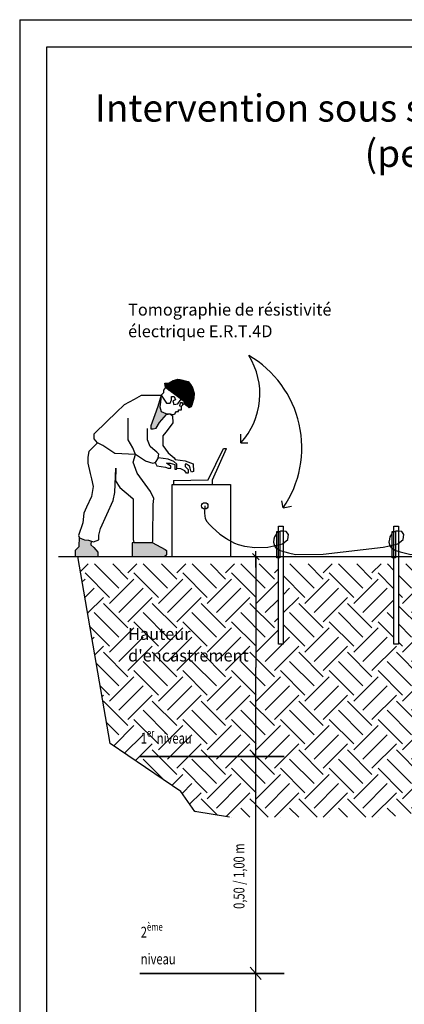
# Model space of a CAD drawing. Units: metres. Extents: x 6 to 137, y -33 to 35.
# Drawn here: x 53 to 60, y -22 to -4 of the extents above; entities that cross this region are included whole.
import ezdxf

# ---------------------------------------------------------------- set-up
doc = ezdxf.new("R2010")
doc.units = ezdxf.units.M
doc.linetypes.add('CONTINUA', pattern=[0])
doc.layers.add('Standard', color=7, linetype='Continuous', lineweight=25)
doc.layers.add('Testo', color=5, linetype='Continuous')
doc.styles.add('ARIAL', font='arial.ttf')

# ---------------------------------------------------------------- blocks, each defined once
blk = doc.blocks.new('ALL_ML_STRICH')
at = {"color": 0, "linetype": 'ByBlock', "lineweight": -2}
for p, q in [((-1, 0), (0.5, 0)), ((-0.3, -0.3), (0.3, 0.3)), ((0, -0.5), (0, 0.5))]:
    blk.add_line(p, q, dxfattribs=at)

msp = doc.modelspace()

# ---------------------------------------------------------------- hatches: boundary and pattern name
h = msp.add_hatch()
h.set_pattern_fill('ANSI36', color=146, scale=0.002059, style=0)
h.set_pattern_definition([(45, (55.854797, -10.7612004), (0.003467386, 0.01271375), [0.01634542, -0.00326908, 0, -0.00326908])])
h.paths.add_polyline_path([(56.39, -10.494), (56.365, -10.393), (56.328, -10.336), (56.282, -10.278), (56.163, -10.246), (56.09, -10.237), (56.004, -10.262), (55.919, -10.31), (55.855, -10.31), (55.863, -10.39), (56.212, -10.646), (56.212, -10.684), (56.267, -10.726), (56.303, -10.761), (56.33, -10.745), (56.347, -10.716), (56.365, -10.672), (56.381, -10.606), (56.387, -10.583)])
h = msp.add_hatch()
h.set_pattern_fill('ANSI36', color=251, scale=0.002059, style=0)
h.set_pattern_definition([(45, (54.206268, -13.493567), (0.003467386, 0.01271375), [0.016345416, -0.003269083, 0, -0.003269083])])
h.paths.add_polyline_path([(54.495, -13.282), (54.497, -13.209), (54.451, -13.195), (54.374, -13.186), (54.274, -13.15), (54.27, -13.317), (54.206, -13.388), (54.206, -13.494), (54.623, -13.494), (54.623, -13.413), (54.545, -13.328)])
h.paths.add_polyline_path([(55.847, -13.494), (55.864, -13.483), (55.887, -13.458), (55.887, -13.429), (55.887, -13.388), (55.862, -13.365), (55.622, -13.236), (55.282, -13.236), (55.254, -13.241), (55.254, -13.494)])
h.paths.add_polyline_path([(55.898, -10.868), (55.87, -10.867), (55.784, -10.83), (55.759, -10.746), (55.773, -10.659), (55.789, -10.531), (55.723, -10.739), (55.672, -10.89), (55.594, -11.093), (55.594, -11.151), (55.637, -11.151), (55.691, -11.134), (55.757, -11.034)])
h = msp.add_hatch()
h.set_pattern_fill('EARTH', color=252, scale=0.1, angle=45, style=0)
h.set_pattern_definition([(45, (54.2746, -18.2882), (6e-17, 0.898026), [0.635, -0.635]), (45, (54.1062, -18.1198), (6e-17, 0.898026), [0.635, -0.635]), (45, (53.9378, -17.9514), (6e-17, 0.898026), [0.635, -0.635]), (135, (53.9378, -17.83916), (-0.898026, 6e-17), [0.635, -0.635]), (135, (54.1062, -17.6708), (-0.898026, 6e-17), [0.635, -0.635]), (135, (54.2746, -17.5024), (-0.898026, 6e-17), [0.635, -0.635])])
h.paths.add_polyline_path([(57.527, -17.17), (57.527, -17.27), (57.527, -18.288), (59.997, -18.288), (61.392, -18.054), (61.654, -17.201), (62.251, -17.101), (62.251, -15.105), (62.189, -15.105), (62.189, -13.631), (60.153, -13.631), (60.153, -15.105), (60.066, -15.105), (60.066, -13.631), (58.029, -13.631), (58.029, -15.105), (57.942, -15.105), (57.942, -13.631), (57.527, -13.631), (57.527, -13.699), (57.527, -15.535)])
h.paths.add_polyline_path([(64.313, -13.631), (62.337, -13.631), (62.337, -17.087), (63.774, -16.847), (63.774, -16.692), (64.258, -16.692), (64.258, -15.323), (64.4, -15.181), (65.509, -15.181), (65.509, -14.243), (65.32, -13.631), (64.4, -13.631), (64.4, -15.105), (64.313, -15.105)])
h.paths.add_polyline_path([(57.527, -15.535), (57.527, -13.631), (54.275, -13.631), (54.85, -16.931), (56.15, -17.817), (56.403, -18.185), (57.04, -18.288), (57.525, -18.288), (57.525, -17.168), (57.527, -17.17), (57.527, -16.97)])
h.paths.add_polyline_path([(55.096, -16.114), (57.511, -16.114), (57.511, -14.637), (55.096, -14.637)], flags=24)
h.paths.add_polyline_path([(55.343, -17.121), (56.246, -17.121), (56.246, -16.641), (55.343, -16.641)], flags=24)

# ---------------------------------------------------------------- linework, layer by layer
at = {"color": 3}
for q in [(74.184, -3.626), (53.184, -33.326)]:
    msp.add_line((53.184, -3.626), q, dxfattribs=at)
for p, q in [((53.895, -13.494), (65.466, -13.494)), ((54.206, -13.494), (54.623, -13.494)), ((55.254, -13.494), (55.847, -13.494)), ((55.987, -13.494), (57.063, -13.494)), ((57.425, -21.048), (57.625, -21.275))]:
    msp.add_line(p, q)
at = {"color": 5}
msp.add_lwpolyline([(53.684, -4.126), (73.684, -4.126), (73.684, -32.826), (53.684, -32.826)], close=True, dxfattribs=at)
for points in [[(55.855, -10.31), (55.919, -10.31), (56.004, -10.262), (56.09, -10.237), (56.163, -10.246), (56.282, -10.278), (56.328, -10.336), (56.365, -10.393), (56.39, -10.494), (56.387, -10.583), (56.381, -10.606), (56.365, -10.672), (56.347, -10.716), (56.33, -10.745), (56.303, -10.761)], [(55.863, -10.39), (55.855, -10.31)], [(55.789, -10.531), (55.773, -10.659), (55.759, -10.746), (55.784, -10.83), (55.87, -10.867), (55.952, -10.87), (56.008, -10.886), (56.042, -10.872), (56.042, -10.861), (56.066, -10.828), (56.107, -10.828), (56.107, -10.797), (56.158, -10.797), (56.158, -10.731), (56.212, -10.684), (56.212, -10.646), (55.863, -10.39), (55.827, -10.44), (55.827, -10.487), (55.789, -10.531)], [(54.614, -11.407), (54.523, -11.499), (54.454, -11.567), (54.435, -11.666), (54.437, -11.777), (54.481, -11.972), (54.506, -12.068), (54.538, -12.208), (54.507, -12.392), (54.415, -12.59), (54.364, -12.7), (54.344, -12.874), (54.263, -13.112), (54.287, -13.155), (54.374, -13.186), (54.451, -13.195), (54.543, -13.223), (54.64, -13.188), (54.64, -13.102), (54.673, -12.98), (54.902, -12.466), (54.936, -12.32), (54.953, -11.869), (54.944, -12.103), (55.024, -12.227), (55.222, -12.394), (55.273, -12.434), (55.273, -12.583), (55.269, -12.745), (55.269, -12.882), (55.269, -13.115), (55.269, -13.115), (55.269, -13.182), (55.282, -13.236), (55.622, -13.236), (55.635, -13.216), (55.635, -13.052), (55.641, -12.639), (55.641, -12.542), (55.649, -12.429), (55.59, -12.3), (55.344, -11.963), (55.27, -11.761), (55.317, -11.621), (54.931, -11.601), (54.716, -11.453), (54.614, -11.407), (54.553, -11.333), (54.553, -11.239), (54.787, -11.015), (54.961, -10.849), (55.114, -10.702), (55.294, -10.602), (55.422, -10.531), (55.59, -10.531), (55.789, -10.531), (55.723, -10.739), (55.672, -10.89), (55.594, -11.093), (55.594, -11.151), (55.637, -11.151), (55.691, -11.134), (55.757, -11.034), (55.885, -10.884), (55.952, -10.87), (55.994, -10.912), (56.002, -11.036), (55.931, -11.129), (55.869, -11.21), (55.819, -11.274), (55.815, -11.455), (55.917, -11.592), (56.023, -11.682), (56.045, -11.712), (56.227, -11.739), (56.376, -11.793), (56.381, -11.934), (56.381, -11.934), (56.341, -11.946), (56.333, -11.92), (56.319, -11.869), (56.308, -11.832), (56.252, -11.8), (56.23, -11.8), (56.23, -11.842), (56.282, -11.897), (56.282, -11.965), (56.252, -11.965), (56.223, -11.918), (56.146, -11.883), (56.077, -11.875), (56.077, -11.798), (56.018, -11.746), (55.912, -11.704), (55.731, -11.682), (55.677, -11.765), (55.706, -11.829), (55.863, -11.85), (55.913, -11.874), (55.963, -11.874), (55.963, -11.833), (55.883, -11.781), (55.949, -11.781), (56.035, -11.806), (56.035, -11.889), (56.07, -11.889), (56.077, -11.875)], [(55.789, -10.531), (55.887, -10.678), (55.954, -10.678), (55.977, -10.614), (55.977, -10.554), (56.024, -10.554), (56.049, -10.614), (56.002, -10.634), (56.017, -10.703), (56.095, -10.686), (56.155, -10.604)], [(56.185, -10.707), (56.179, -10.67), (56.139, -10.671), (56.128, -10.697), (56.122, -10.723), (56.158, -10.731)], [(56.212, -10.684), (56.267, -10.726), (56.303, -10.761)], [(55.677, -11.765), (55.637, -11.787), (55.496, -11.741), (55.317, -11.621), (55.265, -11.497), (55.181, -11.353), (55.18, -10.953)], [(55.731, -11.682), (55.746, -11.615), (55.705, -11.578), (55.631, -11.513), (55.586, -11.473), (55.537, -11.352), (55.537, -11.139)], [(56.012, -12.099), (56.651, -12.086), (56.933, -11.511), (56.99, -11.511)], [(56.73, -12.169), (56.73, -12.086), (56.99, -11.511), (56.99, -11.511)], [(56.012, -12.099), (56.012, -12.169), (56.73, -12.169)], [(55.987, -13.494), (55.987, -12.169), (57.063, -12.169), (57.063, -13.494)], [(56.588, -12.565), (56.586, -12.7), (56.598, -12.797), (56.626, -12.851), (56.672, -12.909), (56.73, -12.964), (56.792, -13.017), (56.867, -13.086), (56.988, -13.162), (57.027, -13.187), (57.132, -13.253), (57.204, -13.273), (57.32, -13.305), (57.506, -13.329), (57.748, -13.321), (57.861, -13.301), (58.016, -13.26), (58.115, -13.182), (58.126, -13.088), (58.086, -13.038), (58.024, -13.028), (57.981, -13.028), (57.912, -13.061), (57.894, -13.096), (57.87, -13.132), (57.859, -13.178), (57.852, -13.232), (57.87, -13.298), (57.891, -13.331), (57.976, -13.388), (58.06, -13.411), (58.13, -13.426), (58.254, -13.458), (58.767, -13.451)], [(58.767, -13.451), (58.767, -13.451), (59.871, -13.321), (59.985, -13.301), (60.139, -13.26), (60.238, -13.182), (60.25, -13.088), (60.21, -13.038), (60.147, -13.028), (60.104, -13.028), (60.035, -13.061), (60.018, -13.096), (59.993, -13.132), (59.983, -13.178), (59.976, -13.232), (59.993, -13.298), (60.015, -13.331), (60.099, -13.388), (60.184, -13.411), (60.254, -13.426), (60.378, -13.458), (60.89, -13.451)], [(54.275, -13.133), (54.27, -13.317), (54.206, -13.388), (54.206, -13.494)], [(54.497, -13.209), (54.495, -13.282), (54.545, -13.328), (54.623, -13.413), (54.623, -13.494)], [(55.282, -13.236), (55.282, -13.236), (55.254, -13.241), (55.254, -13.494)], [(55.622, -13.236), (55.862, -13.365)], [(55.862, -13.365), (55.887, -13.388), (55.887, -13.429), (55.887, -13.458), (55.864, -13.483), (55.847, -13.494)], [(57.04, -18.288), (56.403, -18.185), (56.15, -17.817), (54.85, -16.931), (54.251, -13.494)]]:
    msp.add_lwpolyline(points)
for points in [[(57.912, -13.033), (57.969, -13.033), (57.969, -13.522), (57.912, -13.522)], [(60.035, -13.033), (60.093, -13.033), (60.093, -13.522), (60.035, -13.522)]]:
    msp.add_lwpolyline(points, close=True)
msp.add_circle((56.588, -12.565), 0.0584)
at = {"layer": 'Standard', "color": 7, "linetype": 'CONTINUA'}
for p, q in [((57.527, -13.499), (57.527, -15.535)), ((57.527, -17.17), (57.527, -15.535)), ((57.525, -24.497), (57.525, -17.17))]:
    msp.add_line(p, q, dxfattribs=at)
at = {"layer": 'Standard', "color": 7, "linetype": 'CONTINUA', "lineweight": 35}
for p, q in [((58.046, -17.17), (55.394, -17.17)), ((58.046, -21.161), (55.394, -21.161))]:
    msp.add_line(p, q, dxfattribs=at)
at = {"layer": 'Testo'}
for p, q in [((57.251, -11.408), (57.251, -11.245)), ((57.251, -11.408), (57.382, -11.408)), ((58.029, -12.602), (58.003, -12.47)), ((58.029, -12.602), (58.18, -12.567))]:
    msp.add_line(p, q, dxfattribs=at)
at = {"layer": 'Testo', "color": 7}
for points in [[(57.942, -12.937), (58.029, -12.937), (58.029, -15.105), (57.942, -15.105)], [(60.066, -12.937), (60.153, -12.937), (60.153, -15.105), (60.066, -15.105)]]:
    msp.add_lwpolyline(points, close=True, dxfattribs=at)
at = {"layer": 'Testo'}
for centre, radius, start, end in [((56.266, -10.507), 1.335, 317.5655, 32.0387), ((56.411, -11.494), 1.962, 325.6042, 59.7923)]:
    msp.add_arc(centre, radius, start, end, dxfattribs=at)

# ---------------------------------------------------------------- block references
at = {"layer": 'Standard', "color": 7, "linetype": 'CONTINUA', "xscale": 0.2, "yscale": 0.2, "zscale": 0.2, "rotation": 90}
msp.add_blockref('ALL_ML_STRICH', (57.527, -13.499), dxfattribs=at)
at = {"layer": 'Standard', "color": 7, "linetype": 'CONTINUA', "lineweight": 0, "xscale": 0.2, "yscale": 0.2, "zscale": 0.2, "rotation": 270}
msp.add_blockref('ALL_ML_STRICH', (57.527, -17.17), dxfattribs=at)

# ---------------------------------------------------------------- texts
at = {"layer": 'Standard', "color": 7, "linetype": 'CONTINUA', "lineweight": 35, "insert": (55.178, -14.808), "char_height": 0.24, "width": 2.47883, "attachment_point": 1, "line_spacing_factor": 1.084337, "style": 'ARIAL'}
msp.add_mtext("{\\fCalibri|b0|i0|c0|p34;\\H0.91667x;\\C256;Hauteur d'encastrement}", dxfattribs=at)
at = {"layer": 'Standard', "color": 7, "linetype": 'CONTINUA', "lineweight": 35, "char_height": 0.2, "attachment_point": 7, "style": 'ARIAL'}
for s, insert, width in [('\\A1;{\\fSegoe UI|b0|i0|c0|p34;\\W0.75;1\\H0.7x;\\Ser^ ;\\H1.42857x; niveau}', (55.411, -17.003), 1.02711), ('\\A1;{\\fSegoe UI|b0|i0|c0|p34;\\W0.75;2\\H0.7x;\\Sème^ ;\\H1.42857x;\\~\\H1x;niveau}', (55.411, -20.994), 0.80433)]:
    msp.add_mtext(s, dxfattribs=dict(at, insert=insert, width=width))
at = {"layer": 'Standard', "color": 7, "linetype": 'CONTINUA', "insert": (57.318, -19.974), "char_height": 0.2, "width": 1.44553, "attachment_point": 7, "rotation": 90, "style": 'ARIAL'}
msp.add_mtext('{\\fSegoe UI|b0|i0|c0|p34;\\W0.75;0,50 / 1,00 m}', dxfattribs=at)
at = {"layer": 'Testo', "color": 7, "insert": (63.689, -5.667), "char_height": 0.5, "width": 19.75175, "attachment_point": 5}
msp.add_mtext("{\\fCalibri|b0|i0|c0|p34;\\C256;Intervention sous semelle filante sur 2 niveaux d'injection\\P(perforation de l'interieur)}", dxfattribs=at)
at = {"layer": 'Testo', "color": 7, "linetype": 'CONTINUA', "lineweight": 35, "insert": (55.178, -8.846), "char_height": 0.24, "width": 3.9176, "attachment_point": 1, "line_spacing_factor": 1.084337, "style": 'ARIAL'}
msp.add_mtext('{\\fCalibri|b0|i0|c0|p34;\\H0.91667x;\\C256;Tomographie de résistivité électrique E.R.T.4D}', dxfattribs=at)

doc.saveas('drawing.dxf')
